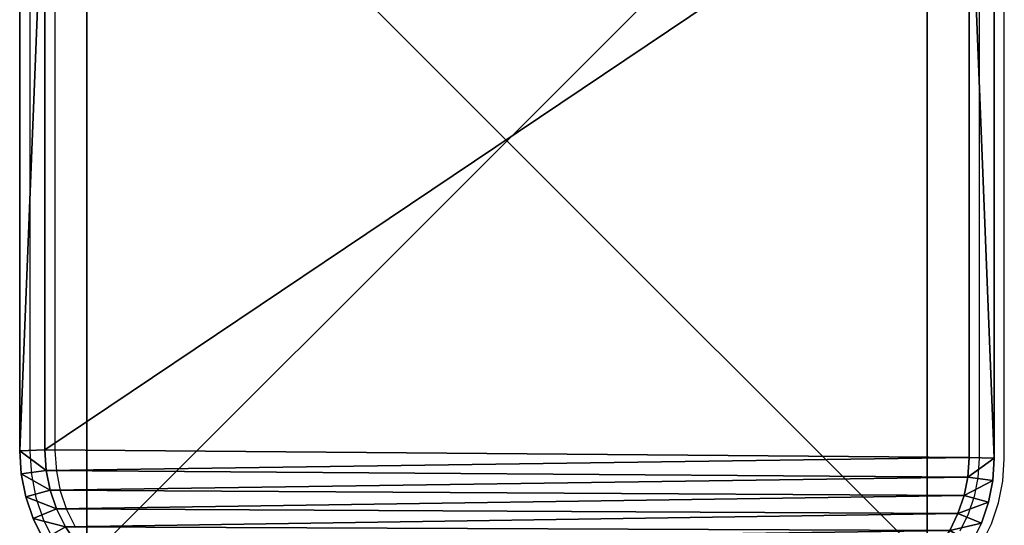
# Model space of a CAD drawing. Units: centimetres. Extents: x -223 to 223, y -191 to 191.
# Drawn here: x -73 to -62, y 31 to 37 of the extents above; entities that cross this region are included whole.
import ezdxf

# ---------------------------------------------------------------- set-up
doc = ezdxf.new("R2010")
doc.units = ezdxf.units.CM
doc.header["$LTSCALE"] = 2.54
doc.layers.get('0').update_dxf_attribs({"true_color": 0xff5454})
doc.layers.add('VP-EQ', color=7, linetype='Continuous', true_color=0x8a3492)

# ---------------------------------------------------------------- blocks, each defined once
blk = doc.blocks.new('Grupuj_7')
at = {"color": 0}
for p, q in [((10, 10), (0, 10)), ((0, 10), (0, 10, 160.807)), ((10, 10, 160.807), (0, 10, 160.807)), ((0, 10), (0, 0)), ((0, 10, 160.807), (0, 0, 160.807)), ((0, 10), (0, 10, 160.807)), ((0, 10), (0, 0)), ((10, 10), (0, 10)), ((10, 10, 160.807), (0, 10, 160.807)), ((0, 10, 160.807), (0, 0, 160.807)), ((10, 10), (10, 10, 160.807)), ((10, 0), (10, 10)), ((10, 0, 160.807), (10, 10, 160.807)), ((10, 0), (10, 10)), ((10, 10), (10, 10, 160.807)), ((10, 0, 160.807), (10, 10, 160.807)), ((0, 0), (10, 0)), ((0, 0, 160.807), (10, 0, 160.807)), ((0, 0), (0, 0, 160.807)), ((0, 0), (0, 0, 160.807)), ((0, 0), (10, 0)), ((0, 0, 160.807), (10, 0, 160.807)), ((10, 0), (10, 0, 160.807)), ((10, 0), (10, 0, 160.807))]:
    blk.add_line(p, q, dxfattribs=at)
mesh = blk.add_polyface(dxfattribs=at)
corners = [(0, 10, 160.807), (10, 10), (0, 10), (10, 10, 160.807)]
mesh.append_faces([[corners[k] for k in face] for face in [(0, 1, 2), (1, 0, 3)]], dxfattribs={"vtx0": -1, "color": 0})
mesh = blk.add_polyface(dxfattribs=at)
corners = [(0, 10, 160.807), (0, 0), (0, 0, 160.807), (0, 10)]
mesh.append_faces([[corners[k] for k in face] for face in [(0, 1, 2), (1, 0, 3)]], dxfattribs={"vtx0": -1, "color": 0})
mesh = blk.add_polyface(dxfattribs=at)
corners = [(10, 10), (0, 0), (0, 10), (10, 0)]
mesh.append_faces([[corners[k] for k in face] for face in [(0, 1, 2), (1, 0, 3)]], dxfattribs={"vtx0": -1, "color": 0})
mesh = blk.add_polyface(dxfattribs=at)
corners = [(10, 0, 160.807), (0, 10, 160.807), (0, 0, 160.807), (10, 10, 160.807)]
mesh.append_faces([[corners[k] for k in face] for face in [(0, 1, 2), (1, 0, 3)]], dxfattribs={"vtx0": -1, "color": 0})
mesh = blk.add_polyface(dxfattribs=at)
corners = [(10, 10), (10, 0, 160.807), (10, 0), (10, 10, 160.807)]
mesh.append_faces([[corners[k] for k in face] for face in [(0, 1, 2), (1, 0, 3)]], dxfattribs={"vtx0": -1, "color": 0})
mesh = blk.add_polyface(dxfattribs=at)
corners = [(10, 0, 160.807), (0, 0), (10, 0), (0, 0, 160.807)]
mesh.append_faces([[corners[k] for k in face] for face in [(0, 1, 2), (1, 0, 3)]], dxfattribs={"vtx0": -1, "color": 0})
blk = doc.blocks.new('Komponent_509')
at = {"color": 60, "true_color": 0xb3ff00, "zscale": 0.2487446722832876}
blk.add_blockref('Grupuj_7', (0, 0, -30), dxfattribs=at)
blk = doc.blocks.new('Grupuj_11')
at = {"color": 0}
for p, q in [((2.073, 11.6, 0.3), (9.579, 11.6, 0.3)), ((9.579, 11.6, 1.6), (2.073, 11.6, 1.6)), ((2.073, 11.6, 0.3), (9.579, 11.6, 0.3)), ((9.579, 11.6, 1.6), (2.073, 11.6, 1.6)), ((9.569, 11.3), (9.579, 11.6, 0.3)), ((9.569, 11.3), (9.579, 11.6, 0.3)), ((9.569, 11.3, 1.9), (9.579, 11.6, 1.6)), ((9.569, 11.3, 1.9), (9.579, 11.6, 1.6)), ((9.579, 11.6, 0.3), (9.843, 11.583, 0.3)), ((9.579, 11.6, 1.6), (9.579, 11.6, 0.3)), ((9.843, 11.583, 1.6), (9.579, 11.6, 1.6)), ((9.579, 11.6, 1.6), (9.579, 11.6, 0.3)), ((9.579, 11.6, 0.3), (9.843, 11.583, 0.3)), ((9.843, 11.583, 1.6), (9.579, 11.6, 1.6)), ((9.843, 11.583, 0.3), (9.803, 11.285)), ((9.843, 11.583, 0.3), (9.803, 11.285)), ((9.803, 11.285, 1.9), (9.843, 11.583, 1.6)), ((9.803, 11.285, 1.9), (9.843, 11.583, 1.6)), ((10.102, 11.531, 0.3), (9.843, 11.583, 0.3)), ((9.843, 11.583, 1.6), (9.843, 11.583, 0.3)), ((10.102, 11.531, 1.6), (9.843, 11.583, 1.6)), ((9.843, 11.583, 1.6), (9.843, 11.583, 0.3)), ((10.102, 11.531, 0.3), (9.843, 11.583, 0.3)), ((10.102, 11.531, 1.6), (9.843, 11.583, 1.6)), ((10.102, 11.531, 0.3), (10.024, 11.241)), ((10.102, 11.531, 0.3), (10.024, 11.241)), ((10.024, 11.241, 1.9), (10.102, 11.531, 1.6)), ((10.024, 11.241, 1.9), (10.102, 11.531, 1.6)), ((10.352, 11.446, 0.3), (10.102, 11.531, 0.3)), ((10.102, 11.531, 1.6), (10.102, 11.531, 0.3)), ((10.352, 11.446, 1.6), (10.102, 11.531, 1.6)), ((10.102, 11.531, 1.6), (10.102, 11.531, 0.3)), ((10.352, 11.446, 0.3), (10.102, 11.531, 0.3)), ((10.352, 11.446, 1.6), (10.102, 11.531, 1.6)), ((10.237, 11.168), (10.352, 11.446, 0.3)), ((10.237, 11.168), (10.352, 11.446, 0.3)), ((10.352, 11.446, 1.6), (10.237, 11.168, 1.9)), ((10.352, 11.446, 1.6), (10.237, 11.168, 1.9)), ((10.589, 11.329, 0.3), (10.352, 11.446, 0.3)), ((10.352, 11.446, 1.6), (10.352, 11.446, 0.3)), ((10.589, 11.329, 1.6), (10.352, 11.446, 1.6)), ((10.352, 11.446, 1.6), (10.352, 11.446, 0.3)), ((10.589, 11.329, 0.3), (10.352, 11.446, 0.3)), ((10.589, 11.329, 1.6), (10.352, 11.446, 1.6)), ((2.082, 11.3, 1.9), (9.569, 11.3, 1.9)), ((9.569, 11.3), (2.082, 11.3)), ((9.569, 11.3), (2.082, 11.3)), ((2.082, 11.3, 1.9), (9.569, 11.3, 1.9)), ((9.569, 11.3, 1.9), (9.803, 11.285, 1.9)), ((9.803, 11.285), (9.569, 11.3)), ((9.803, 11.285), (9.569, 11.3)), ((9.569, 11.3, 1.9), (9.803, 11.285, 1.9)), ((9.803, 11.285, 1.9), (10.024, 11.241, 1.9)), ((10.024, 11.241), (9.803, 11.285)), ((10.024, 11.241), (9.803, 11.285)), ((9.803, 11.285, 1.9), (10.024, 11.241, 1.9)), ((10.024, 11.241, 1.9), (10.237, 11.168, 1.9)), ((10.237, 11.168), (10.024, 11.241)), ((10.237, 11.168), (10.024, 11.241)), ((10.024, 11.241, 1.9), (10.237, 11.168, 1.9)), ((10.237, 11.168, 1.9), (10.439, 11.069, 1.9)), ((10.439, 11.069), (10.237, 11.168)), ((10.439, 11.069), (10.237, 11.168)), ((10.237, 11.168, 1.9), (10.439, 11.069, 1.9)), ((10.183, 0.438, 1.9), (10.395, 0.543, 1.9)), ((10.183, 0.438), (10.395, 0.543)), ((10.183, 0.438), (10.395, 0.543)), ((10.183, 0.438, 1.9), (10.395, 0.543, 1.9)), ((9.727, 0.316, 1.9), (9.959, 0.362, 1.9)), ((9.727, 0.316), (9.959, 0.362)), ((9.727, 0.316), (9.959, 0.362)), ((9.727, 0.316, 1.9), (9.959, 0.362, 1.9)), ((9.959, 0.362, 1.9), (10.183, 0.438, 1.9)), ((9.959, 0.362), (10.183, 0.438)), ((9.959, 0.362), (10.183, 0.438)), ((9.959, 0.362, 1.9), (10.183, 0.438, 1.9)), ((10.037, 0.072, 0.3), (9.959, 0.362)), ((10.037, 0.072, 0.3), (9.959, 0.362)), ((9.959, 0.362, 1.9), (10.037, 0.072, 1.6)), ((9.959, 0.362, 1.9), (10.037, 0.072, 1.6)), ((10.183, 0.438), (10.298, 0.161, 0.3)), ((10.183, 0.438), (10.298, 0.161, 0.3)), ((10.298, 0.161, 1.6), (10.183, 0.438, 1.9)), ((10.298, 0.161, 1.6), (10.183, 0.438, 1.9)), ((2.031, 0.3, 1.9), (9.481, 0.3, 1.9)), ((2.031, 0.3), (9.481, 0.3)), ((2.031, 0.3, 1.9), (9.481, 0.3, 1.9)), ((2.031, 0.3), (9.481, 0.3)), ((9.481, 0.3, 1.9), (9.727, 0.316, 1.9)), ((9.481, 0.3), (9.727, 0.316)), ((9.481, 0.3), (9.727, 0.316)), ((9.481, 0.3, 1.9), (9.727, 0.316, 1.9)), ((9.481, 0.3), (9.491, 0, 0.3)), ((9.481, 0.3, 1.9), (9.491, 0, 1.6)), ((9.481, 0.3, 1.9), (9.491, 0, 1.6)), ((9.481, 0.3), (9.491, 0, 0.3)), ((9.727, 0.316), (9.766, 0.018, 0.3)), ((9.727, 0.316), (9.766, 0.018, 0.3)), ((9.727, 0.316, 1.9), (9.766, 0.018, 1.6)), ((9.727, 0.316, 1.9), (9.766, 0.018, 1.6)), ((10.298, 0.161, 0.3), (10.545, 0.283, 0.3)), ((10.298, 0.161, 1.6), (10.545, 0.283, 1.6)), ((10.298, 0.161, 0.3), (10.545, 0.283, 0.3)), ((10.298, 0.161, 1.6), (10.545, 0.283, 1.6)), ((10.037, 0.072, 0.3), (10.298, 0.161, 0.3)), ((10.037, 0.072, 1.6), (10.298, 0.161, 1.6)), ((10.037, 0.072, 0.3), (10.298, 0.161, 0.3)), ((10.037, 0.072, 1.6), (10.298, 0.161, 1.6)), ((10.298, 0.161, 1.6), (10.298, 0.161, 0.3)), ((10.298, 0.161, 1.6), (10.298, 0.161, 0.3)), ((9.491, 0, 0.3), (2.022, 0, 0.3)), ((2.022, 0, 1.6), (9.491, 0, 1.6)), ((2.022, 0, 1.6), (9.491, 0, 1.6)), ((9.491, 0, 0.3), (2.022, 0, 0.3)), ((9.491, 0, 0.3), (9.766, 0.018, 0.3)), ((9.491, 0, 1.6), (9.766, 0.018, 1.6)), ((9.491, 0, 0.3), (9.766, 0.018, 0.3)), ((9.491, 0, 1.6), (9.766, 0.018, 1.6)), ((9.491, 0, 1.6), (9.491, 0, 0.3)), ((9.491, 0, 1.6), (9.491, 0, 0.3)), ((9.766, 0.018, 0.3), (10.037, 0.072, 0.3)), ((9.766, 0.018, 1.6), (10.037, 0.072, 1.6)), ((9.766, 0.018, 0.3), (10.037, 0.072, 0.3)), ((9.766, 0.018, 1.6), (10.037, 0.072, 1.6)), ((9.766, 0.018, 1.6), (9.766, 0.018, 0.3)), ((9.766, 0.018, 1.6), (9.766, 0.018, 0.3)), ((10.037, 0.072, 1.6), (10.037, 0.072, 0.3)), ((10.037, 0.072, 1.6), (10.037, 0.072, 0.3))]:
    blk.add_line(p, q, dxfattribs=at)
mesh = blk.add_polyface(dxfattribs=at)
corners = [(2.073, 11.6, 1.6), (9.579, 11.6, 0.3), (2.073, 11.6, 0.3), (9.579, 11.6, 1.6)]
mesh.append_faces([[corners[k] for k in face] for face in [(0, 1, 2), (1, 0, 3)]], dxfattribs={"vtx0": -1, "color": 0})
mesh = blk.add_polyface(dxfattribs=at)
corners = [(9.579, 11.6, 0.3), (2.082, 11.3), (2.073, 11.6, 0.3), (9.569, 11.3)]
mesh.append_faces([[corners[k] for k in face] for face in [(0, 1, 2), (1, 0, 3)]], dxfattribs={"vtx0": -1, "color": 0})
mesh = blk.add_polyface(dxfattribs=at)
corners = [(2.082, 11.3, 1.9), (9.579, 11.6, 1.6), (2.073, 11.6, 1.6), (9.569, 11.3, 1.9)]
mesh.append_faces([[corners[k] for k in face] for face in [(0, 1, 2), (1, 0, 3)]], dxfattribs={"vtx0": -1, "color": 0})
mesh = blk.add_polyface(dxfattribs=at)
corners = [(9.579, 11.6, 0.3), (9.803, 11.285), (9.569, 11.3), (9.843, 11.583, 0.3)]
mesh.append_faces([[corners[k] for k in face] for face in [(0, 1, 2), (1, 0, 3)]], dxfattribs={"vtx0": -1, "color": 0})
mesh = blk.add_polyface(dxfattribs=at)
corners = [(9.803, 11.285, 1.9), (9.579, 11.6, 1.6), (9.569, 11.3, 1.9), (9.843, 11.583, 1.6)]
mesh.append_faces([[corners[k] for k in face] for face in [(0, 1, 2), (1, 0, 3)]], dxfattribs={"vtx0": -1, "color": 0})
mesh = blk.add_polyface(dxfattribs=at)
corners = [(9.579, 11.6, 1.6), (9.843, 11.583, 0.3), (9.579, 11.6, 0.3), (9.843, 11.583, 1.6)]
mesh.append_faces([[corners[k] for k in face] for face in [(0, 1, 2), (1, 0, 3)]], dxfattribs={"vtx0": -1, "color": 0})
mesh = blk.add_polyface(dxfattribs=at)
corners = [(9.843, 11.583, 0.3), (10.024, 11.241), (9.803, 11.285), (10.102, 11.531, 0.3)]
mesh.append_faces([[corners[k] for k in face] for face in [(0, 1, 2), (1, 0, 3)]], dxfattribs={"vtx0": -1, "color": 0})
mesh = blk.add_polyface(dxfattribs=at)
corners = [(10.024, 11.241, 1.9), (9.843, 11.583, 1.6), (9.803, 11.285, 1.9), (10.102, 11.531, 1.6)]
mesh.append_faces([[corners[k] for k in face] for face in [(0, 1, 2), (1, 0, 3)]], dxfattribs={"vtx0": -1, "color": 0})
mesh = blk.add_polyface(dxfattribs=at)
corners = [(9.843, 11.583, 1.6), (10.102, 11.531, 0.3), (9.843, 11.583, 0.3), (10.102, 11.531, 1.6)]
mesh.append_faces([[corners[k] for k in face] for face in [(0, 1, 2), (1, 0, 3)]], dxfattribs={"vtx0": -1, "color": 0})
mesh = blk.add_polyface(dxfattribs=at)
corners = [(10.102, 11.531, 0.3), (10.237, 11.168), (10.024, 11.241), (10.352, 11.446, 0.3)]
mesh.append_faces([[corners[k] for k in face] for face in [(0, 1, 2), (1, 0, 3)]], dxfattribs={"vtx0": -1, "color": 0})
mesh = blk.add_polyface(dxfattribs=at)
corners = [(10.237, 11.168, 1.9), (10.102, 11.531, 1.6), (10.024, 11.241, 1.9), (10.352, 11.446, 1.6)]
mesh.append_faces([[corners[k] for k in face] for face in [(0, 1, 2), (1, 0, 3)]], dxfattribs={"vtx0": -1, "color": 0})
mesh = blk.add_polyface(dxfattribs=at)
corners = [(10.102, 11.531, 1.6), (10.352, 11.446, 0.3), (10.102, 11.531, 0.3), (10.352, 11.446, 1.6)]
mesh.append_faces([[corners[k] for k in face] for face in [(0, 1, 2), (1, 0, 3)]], dxfattribs={"vtx0": -1, "color": 0})
mesh = blk.add_polyface(dxfattribs=at)
corners = [(10.352, 11.446, 0.3), (10.439, 11.069), (10.237, 11.168), (10.589, 11.329, 0.3)]
mesh.append_faces([[corners[k] for k in face] for face in [(0, 1, 2), (1, 0, 3)]], dxfattribs={"vtx0": -1, "color": 0})
mesh = blk.add_polyface(dxfattribs=at)
corners = [(10.439, 11.069, 1.9), (10.352, 11.446, 1.6), (10.237, 11.168, 1.9), (10.589, 11.329, 1.6)]
mesh.append_faces([[corners[k] for k in face] for face in [(0, 1, 2), (1, 0, 3)]], dxfattribs={"vtx0": -1, "color": 0})
mesh = blk.add_polyface(dxfattribs=at)
corners = [(10.352, 11.446, 1.6), (10.589, 11.329, 0.3), (10.352, 11.446, 0.3), (10.589, 11.329, 1.6)]
mesh.append_faces([[corners[k] for k in face] for face in [(0, 1, 2), (1, 0, 3)]], dxfattribs={"vtx0": -1, "color": 0})
mesh = blk.add_polyface(dxfattribs=at)
corners = [(0.315, 1.797, 1.9), (0.3, 9.518, 1.9), (0.3, 2.031, 1.9), (0.316, 9.759, 1.9), (0.359, 1.576, 1.9), (0.361, 9.986, 1.9), (0.432, 1.363, 1.9), (0.436, 10.206, 1.9), (0.531, 1.161, 1.9), (0.538, 10.413, 1.9), (0.656, 0.974, 1.9), (0.667, 10.606, 1.9), (0.805, 0.805, 1.9), (0.82, 10.78, 1.9), (0.974, 0.656, 1.9), (0.994, 10.933, 1.9), (1.161, 0.531, 1.9), (1.187, 11.062, 1.9), (1.363, 0.432, 1.9), (1.394, 11.164, 1.9), (1.576, 0.359, 1.9), (1.614, 11.239, 1.9), (1.797, 0.315, 1.9), (1.841, 11.284, 1.9), (2.031, 0.3, 1.9), (2.082, 11.3, 1.9), (9.481, 0.3, 1.9), (9.569, 11.3, 1.9), (9.727, 0.316, 1.9), (9.803, 11.285, 1.9), (9.959, 0.362, 1.9), (10.024, 11.241, 1.9), (10.183, 0.438, 1.9), (10.237, 11.168, 1.9), (10.395, 0.543, 1.9), (10.439, 11.069, 1.9), (10.592, 0.674, 1.9), (10.626, 10.944, 1.9), (10.77, 0.83, 1.9), (10.795, 10.795, 1.9), (10.926, 1.008, 1.9), (10.944, 10.626, 1.9), (11.057, 1.205, 1.9), (11.069, 10.439, 1.9), (11.162, 1.417, 1.9), (11.168, 10.237, 1.9), (11.238, 1.641, 1.9), (11.241, 10.024, 1.9), (11.284, 1.873, 1.9), (11.285, 9.803, 1.9), (11.3, 2.119, 1.9), (11.3, 9.569, 1.9)]
mesh.append_faces([[corners[k] for k in face] for face in [(0, 1, 2), (49, 50, 51)]], dxfattribs={"vtx0": -1, "color": 0})
mesh.append_faces([[corners[k] for k in face] for face in [(1, 0, 3), (3, 4, 5), (5, 6, 7), (7, 8, 9), (9, 10, 11), (11, 12, 13), (13, 14, 15), (15, 16, 17), (17, 18, 19), (19, 20, 21), (21, 22, 23), (23, 24, 25), (25, 26, 27), (27, 28, 29), (29, 30, 31), (31, 32, 33), (33, 34, 35), (35, 36, 37), (37, 38, 39), (39, 40, 41), (41, 42, 43), (43, 44, 45), (45, 46, 47), (47, 48, 49)]], dxfattribs={"vtx0": -1, "vtx1": -1, "color": 0})
mesh.append_faces([[corners[k] for k in face] for face in [(3, 0, 4), (5, 4, 6), (7, 6, 8), (9, 8, 10), (11, 10, 12), (13, 12, 14), (15, 14, 16), (17, 16, 18), (19, 18, 20), (21, 20, 22), (23, 22, 24), (25, 24, 26), (27, 26, 28), (29, 28, 30), (31, 30, 32), (33, 32, 34), (35, 34, 36), (37, 36, 38), (39, 38, 40), (41, 40, 42), (43, 42, 44), (45, 44, 46), (47, 46, 48), (49, 48, 50)]], dxfattribs={"vtx0": -1, "vtx2": -1, "color": 0})
mesh = blk.add_polyface(dxfattribs=at)
corners = [(0.3, 9.518), (0.315, 1.797), (0.3, 2.031), (0.316, 9.759), (0.359, 1.576), (0.361, 9.986), (0.432, 1.363), (0.436, 10.206), (0.531, 1.161), (0.538, 10.413), (0.656, 0.974), (0.667, 10.606), (0.805, 0.805), (0.82, 10.78), (0.974, 0.656), (0.994, 10.933), (1.161, 0.531), (1.187, 11.062), (1.363, 0.432), (1.394, 11.164), (1.576, 0.359), (1.614, 11.239), (1.797, 0.315), (1.841, 11.284), (2.031, 0.3), (2.082, 11.3), (9.481, 0.3), (9.569, 11.3), (9.727, 0.316), (9.803, 11.285), (9.959, 0.362), (10.024, 11.241), (10.183, 0.438), (10.237, 11.168), (10.395, 0.543), (10.439, 11.069), (10.592, 0.674), (10.626, 10.944), (10.77, 0.83), (10.795, 10.795), (10.926, 1.008), (10.944, 10.626), (11.057, 1.205), (11.069, 10.439), (11.162, 1.417), (11.168, 10.237), (11.238, 1.641), (11.241, 10.024), (11.284, 1.873), (11.285, 9.803), (11.3, 2.119), (11.3, 9.569)]
mesh.append_faces([[corners[k] for k in face] for face in [(0, 1, 2), (50, 49, 51)]], dxfattribs={"vtx0": -1, "color": 0})
mesh.append_faces([[corners[k] for k in face] for face in [(1, 3, 4), (4, 5, 6), (6, 7, 8), (8, 9, 10), (10, 11, 12), (12, 13, 14), (14, 15, 16), (16, 17, 18), (18, 19, 20), (20, 21, 22), (22, 23, 24), (24, 25, 26), (26, 27, 28), (28, 29, 30), (30, 31, 32), (32, 33, 34), (34, 35, 36), (36, 37, 38), (38, 39, 40), (40, 41, 42), (42, 43, 44), (44, 45, 46), (46, 47, 48), (48, 49, 50)]], dxfattribs={"vtx0": -1, "vtx1": -1, "color": 0})
mesh.append_faces([[corners[k] for k in face] for face in [(1, 0, 3), (4, 3, 5), (6, 5, 7), (8, 7, 9), (10, 9, 11), (12, 11, 13), (14, 13, 15), (16, 15, 17), (18, 17, 19), (20, 19, 21), (22, 21, 23), (24, 23, 25), (26, 25, 27), (28, 27, 29), (30, 29, 31), (32, 31, 33), (34, 33, 35), (36, 35, 37), (38, 37, 39), (40, 39, 41), (42, 41, 43), (44, 43, 45), (46, 45, 47), (48, 47, 49)]], dxfattribs={"vtx0": -1, "vtx2": -1, "color": 0})
mesh = blk.add_polyface(dxfattribs=at)
corners = [(10.395, 0.543), (10.298, 0.161, 0.3), (10.183, 0.438), (10.545, 0.283, 0.3)]
mesh.append_faces([[corners[k] for k in face] for face in [(0, 1, 2), (1, 0, 3)]], dxfattribs={"vtx0": -1, "color": 0})
mesh = blk.add_polyface(dxfattribs=at)
corners = [(10.298, 0.161, 1.6), (10.395, 0.543, 1.9), (10.183, 0.438, 1.9), (10.545, 0.283, 1.6)]
mesh.append_faces([[corners[k] for k in face] for face in [(0, 1, 2), (1, 0, 3)]], dxfattribs={"vtx0": -1, "color": 0})
mesh = blk.add_polyface(dxfattribs=at)
corners = [(9.959, 0.362), (9.766, 0.018, 0.3), (9.727, 0.316), (10.037, 0.072, 0.3)]
mesh.append_faces([[corners[k] for k in face] for face in [(0, 1, 2), (1, 0, 3)]], dxfattribs={"vtx0": -1, "color": 0})
mesh = blk.add_polyface(dxfattribs=at)
corners = [(9.766, 0.018, 1.6), (9.959, 0.362, 1.9), (9.727, 0.316, 1.9), (10.037, 0.072, 1.6)]
mesh.append_faces([[corners[k] for k in face] for face in [(0, 1, 2), (1, 0, 3)]], dxfattribs={"vtx0": -1, "color": 0})
mesh = blk.add_polyface(dxfattribs=at)
corners = [(10.183, 0.438), (10.037, 0.072, 0.3), (9.959, 0.362), (10.298, 0.161, 0.3)]
mesh.append_faces([[corners[k] for k in face] for face in [(0, 1, 2), (1, 0, 3)]], dxfattribs={"vtx0": -1, "color": 0})
mesh = blk.add_polyface(dxfattribs=at)
corners = [(10.037, 0.072, 1.6), (10.183, 0.438, 1.9), (9.959, 0.362, 1.9), (10.298, 0.161, 1.6)]
mesh.append_faces([[corners[k] for k in face] for face in [(0, 1, 2), (1, 0, 3)]], dxfattribs={"vtx0": -1, "color": 0})
mesh = blk.add_polyface(dxfattribs=at)
corners = [(9.491, 0, 1.6), (2.031, 0.3, 1.9), (2.022, 0, 1.6), (9.481, 0.3, 1.9)]
mesh.append_faces([[corners[k] for k in face] for face in [(0, 1, 2), (1, 0, 3)]], dxfattribs={"vtx0": -1, "color": 0})
mesh = blk.add_polyface(dxfattribs=at)
corners = [(2.031, 0.3), (9.491, 0, 0.3), (2.022, 0, 0.3), (9.481, 0.3)]
mesh.append_faces([[corners[k] for k in face] for face in [(0, 1, 2), (1, 0, 3)]], dxfattribs={"vtx0": -1, "color": 0})
mesh = blk.add_polyface(dxfattribs=at)
corners = [(9.727, 0.316), (9.491, 0, 0.3), (9.481, 0.3), (9.766, 0.018, 0.3)]
mesh.append_faces([[corners[k] for k in face] for face in [(0, 1, 2), (1, 0, 3)]], dxfattribs={"vtx0": -1, "color": 0})
mesh = blk.add_polyface(dxfattribs=at)
corners = [(9.491, 0, 1.6), (9.727, 0.316, 1.9), (9.481, 0.3, 1.9), (9.766, 0.018, 1.6)]
mesh.append_faces([[corners[k] for k in face] for face in [(0, 1, 2), (1, 0, 3)]], dxfattribs={"vtx0": -1, "color": 0})
mesh = blk.add_polyface(dxfattribs=at)
corners = [(10.545, 0.283, 1.6), (10.298, 0.161, 0.3), (10.545, 0.283, 0.3), (10.298, 0.161, 1.6)]
mesh.append_faces([[corners[k] for k in face] for face in [(0, 1, 2), (1, 0, 3)]], dxfattribs={"vtx0": -1, "color": 0})
mesh = blk.add_polyface(dxfattribs=at)
corners = [(10.298, 0.161, 1.6), (10.037, 0.072, 0.3), (10.298, 0.161, 0.3), (10.037, 0.072, 1.6)]
mesh.append_faces([[corners[k] for k in face] for face in [(0, 1, 2), (1, 0, 3)]], dxfattribs={"vtx0": -1, "color": 0})
mesh = blk.add_polyface(dxfattribs=at)
corners = [(9.491, 0, 1.6), (2.022, 0, 0.3), (9.491, 0, 0.3), (2.022, 0, 1.6)]
mesh.append_faces([[corners[k] for k in face] for face in [(0, 1, 2), (1, 0, 3)]], dxfattribs={"vtx0": -1, "color": 0})
mesh = blk.add_polyface(dxfattribs=at)
corners = [(9.766, 0.018, 1.6), (9.491, 0, 0.3), (9.766, 0.018, 0.3), (9.491, 0, 1.6)]
mesh.append_faces([[corners[k] for k in face] for face in [(0, 1, 2), (1, 0, 3)]], dxfattribs={"vtx0": -1, "color": 0})
mesh = blk.add_polyface(dxfattribs=at)
corners = [(10.037, 0.072, 1.6), (9.766, 0.018, 0.3), (10.037, 0.072, 0.3), (9.766, 0.018, 1.6)]
mesh.append_faces([[corners[k] for k in face] for face in [(0, 1, 2), (1, 0, 3)]], dxfattribs={"vtx0": -1, "color": 0})
blk = doc.blocks.new('Komponent_9')
at = {"color": 0}
blk.add_blockref('Grupuj_11', (0, 0), dxfattribs=at)
blk = doc.blocks.new('Komponent_514')
at = {"color": 0}
blk.add_blockref('Komponent_9', (-0.8, -0.8, 22.5), dxfattribs=at)
blk = doc.blocks.new('Grupuj_16')
at = {"color": 0, "rotation": 270}
blk.add_blockref('Komponent_514', (1.122, 81.097, 70.225), dxfattribs=at)
at = {"color": 0, "zscale": 2.063571642850253, "rotation": 270}
blk.add_blockref('Komponent_509', (1.122, 81.097, 72.09), dxfattribs=at)
blk = doc.blocks.new('2305')
at = {"layer": 'VP-EQ', "color": 0}
for p, q in [((-73.108, 38.877), (-73.108, 31.408)), ((-72.808, 38.867), (-72.808, 31.418)), ((-61.808, 38.816), (-61.808, 31.329)), ((-61.508, 31.32), (-61.508, 38.826)), ((-72.808, 31.418), (-72.791, 31.172)), ((-73.108, 31.408), (-73.089, 31.133)), ((-61.808, 31.329), (-61.823, 31.095)), ((-61.525, 31.056), (-61.508, 31.32)), ((-73.089, 31.133), (-73.036, 30.862)), ((-72.791, 31.172), (-72.745, 30.94)), ((-61.823, 31.095), (-61.867, 30.874)), ((-61.576, 30.796), (-61.525, 31.056)), ((-73.036, 30.862), (-72.947, 30.601)), ((-72.745, 30.94), (-72.669, 30.716)), ((-61.867, 30.874), (-61.939, 30.661)), ((-72.669, 30.716), (-72.565, 30.504)), ((-61.661, 30.546), (-61.576, 30.796)), ((-72.947, 30.601), (-72.825, 30.353)), ((-61.939, 30.661), (-62.039, 30.459)), ((-61.778, 30.309), (-61.661, 30.546))]:
    blk.add_line(p, q, dxfattribs=at)
blk = doc.blocks.new('2305 2d')
at = {"layer": 'VP-EQ', "color": 0}
blk.add_blockref('2305', (0, 0), dxfattribs=at)

msp = doc.modelspace()

# ---------------------------------------------------------------- block references
at = {"color": 18, "true_color": 0x010101}
msp.add_blockref('Grupuj_16', (-73.791, -40.8, -10.182), dxfattribs=at)
at = {"layer": 'VP-EQ', "color": 0}
msp.add_blockref('2305 2d', (-0.242, 0.19), dxfattribs=at)

doc.saveas('drawing.dxf')
